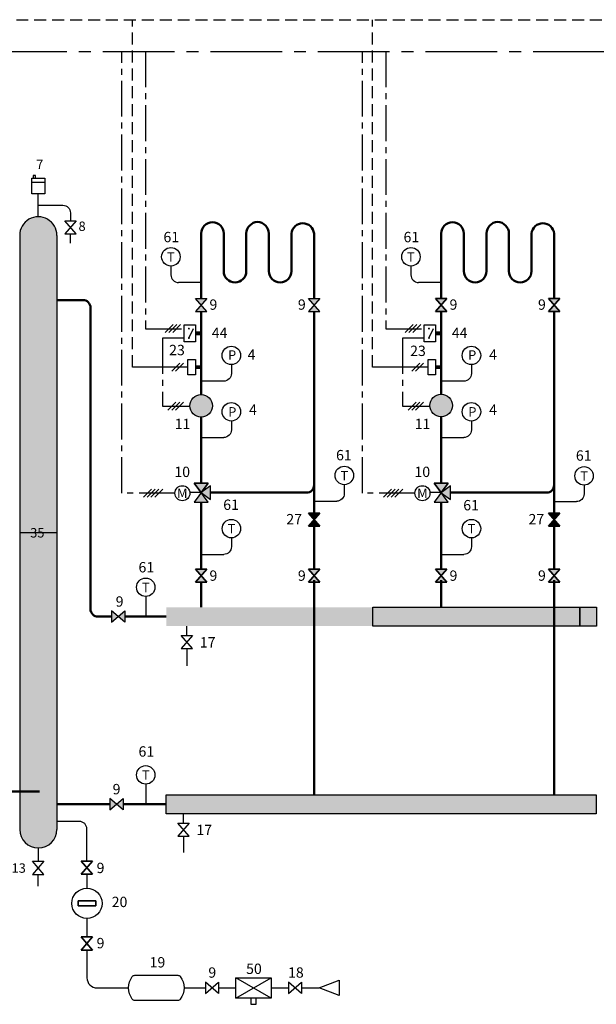
# Model space of a CAD drawing. Units: millimetres. Extents: x 276 to 774, y -296 to -34.
# Drawn here: x 483 to 636, y -296 to -34 of the extents above; entities that cross this region are included whole.
import ezdxf
from ezdxf.enums import TextEntityAlignment as Align

# ---------------------------------------------------------------- set-up
doc = ezdxf.new("R2010")
doc.units = ezdxf.units.MM
doc.linetypes.add('AXES2', pattern=[28.575, 19.05, -3.175, 3.175, -3.175])
doc.linetypes.add('CACHE2', pattern=[4.7625, 3.175, -1.5875])
for name, color, linetype in [('DD-legende', 7, 'Continuous'), ('DD-regul-D', 7, 'Continuous'), ('Выноски', 252, 'Continuous')]:
    doc.layers.add(name, color=color, linetype=linetype)

msp = doc.modelspace()

# ---------------------------------------------------------------- hatches: boundary and pattern name
for color, points in [(5, [(530.96, -159.98), (533.46, -161.81), (533.46, -158.15)]), (5, [(594.73, -159.99), (597.23, -161.82), (597.23, -158.16)]), (1, [(529.13, -162.48), (532.79, -162.48), (530.96, -159.98)]), (1, [(592.9, -162.49), (596.56, -162.49), (594.73, -159.99)])]:
    msp.add_hatch(color=color).paths.add_polyline_path(points)
at = {"layer": 'Выноски', "linetype": 'AXES2', "lineweight": -2}
for color, points in [(1, [(482.75, -91.65, -0.999973), (492.63, -91.65), (492.63, -170.53), (482.75, -170.53), (482.75, -91.65)]), (5, [(482.75, -249.42, 1), (492.63, -249.42), (492.63, -170.53), (482.75, -170.53)])]:
    msp.add_hatch(color=color, dxfattribs=at).paths.add_polyline_path(points)
at = {"layer": 'Выноски', "true_color": 0xffffff}
h = msp.add_hatch(color=7, dxfattribs=at)
h.paths.add_polyline_path([(559.46, -108.4), (560.96, -110.15), (562.46, -108.4), (560.96, -108.4)])
h.paths.add_polyline_path([(559.46, -111.9), (560.96, -110.15), (562.46, -111.9), (560.96, -111.9)])
h.paths.add_polyline_path([(529.46, -108.4), (530.96, -110.15), (532.46, -108.4), (530.96, -108.4)])
h.paths.add_polyline_path([(529.46, -111.9), (530.96, -110.15), (532.46, -111.9), (530.96, -111.9)])
h = msp.add_hatch(color=7, dxfattribs=at)
h.paths.add_polyline_path([(594.75, -110.15), (596.25, -108.4), (593.25, -108.4)])
h.paths.add_polyline_path([(593.25, -111.9), (596.25, -111.9), (594.75, -110.15)])
h = msp.add_hatch(color=7, dxfattribs=at)
h.paths.add_polyline_path([(624.75, -110.15), (626.25, -108.4), (623.25, -108.4)])
h.paths.add_polyline_path([(623.25, -111.9), (626.25, -111.9), (624.75, -110.15)])
for points in [[(530.96, -133.93, -0.414214), (533.96, -136.93, -0.414214), (530.96, -139.93, -1)], [(594.75, -133.85, -0.414214), (597.75, -136.85, -0.414214), (594.75, -139.85, -1)], [(559.46, -165.4), (560.96, -167.15), (562.46, -165.4)], [(559.46, -165.4), (560.96, -167.15), (562.46, -165.4)], [(623.25, -165.4), (624.75, -167.15), (626.25, -165.4)], [(623.25, -165.4), (624.75, -167.15), (626.25, -165.4)]]:
    msp.add_hatch(color=7, dxfattribs=at).paths.add_polyline_path(points)
at = {"layer": 'Выноски', "linetype": 'AXES2', "lineweight": -2, "true_color": 0xffffff}
h = msp.add_hatch(color=7, dxfattribs=at)
h.paths.add_polyline_path([(529.13, -157.48), (530.96, -159.98), (532.79, -157.48), (530.96, -157.48)])
h.paths.add_polyline_path([(594.73, -159.98), (592.9, -157.49), (596.56, -157.49), (594.74, -159.98)])
at = {"layer": 'Выноски', "true_color": 0xffffff}
h = msp.add_hatch(color=7, dxfattribs=at)
h.paths.add_polyline_path([(530.96, -182.02), (532.46, -180.27), (529.46, -180.27)])
h.paths.add_polyline_path([(529.46, -183.77), (532.46, -183.77), (530.96, -182.02)])
h = msp.add_hatch(color=7, dxfattribs=at)
h.paths.add_polyline_path([(560.96, -182.02), (562.46, -180.27), (559.46, -180.27)])
h.paths.add_polyline_path([(559.46, -183.77), (562.46, -183.77), (560.96, -182.02)])
h = msp.add_hatch(color=7, dxfattribs=at)
h.paths.add_polyline_path([(594.75, -182.02), (596.25, -180.27), (593.25, -180.27)])
h.paths.add_polyline_path([(593.25, -183.77), (596.25, -183.77), (594.75, -182.02)])
h = msp.add_hatch(color=7, dxfattribs=at)
h.paths.add_polyline_path([(624.75, -182.02), (626.25, -180.27), (623.25, -180.27)])
h.paths.add_polyline_path([(623.25, -183.77), (626.25, -183.77), (624.75, -182.02)])
at = {"layer": 'Выноски', "lineweight": -2}
for color, points in [(1, [(576.57, -195.42), (576.57, -190.42), (605.97, -190.42), (631.57, -190.42), (631.57, -195.42)]), (1, [(631.57, -195.42), (631.57, -195.46), (635.97, -195.46), (635.97, -190.42), (631.57, -190.42)]), (5, [(521.66, -245.3), (526.25, -245.3), (635.94, -245.3), (635.94, -240.26), (624.75, -240.26), (521.66, -240.26), (521.66, -242.76)])]:
    msp.add_hatch(color=color, dxfattribs=at).paths.add_polyline_path(points)
at = {"layer": 'Выноски', "true_color": 0xffffff}
h = msp.add_hatch(color=7, dxfattribs=at)
h.paths.add_polyline_path([(507.17, -194.38), (508.92, -192.88), (507.17, -191.38), (507.17, -192.88)])
h.paths.add_polyline_path([(510.67, -194.38), (510.67, -192.88), (510.67, -191.38), (508.92, -192.88)])
h = msp.add_hatch(color=7, dxfattribs=at)
h.paths.add_polyline_path([(506.73, -244.21), (508.48, -242.71), (506.73, -241.21), (506.73, -242.71)])
h.paths.add_polyline_path([(510.23, -244.21), (510.23, -242.71), (510.23, -241.21), (508.48, -242.71)])

# ---------------------------------------------------------------- linework, layer by layer
at = {"color": 1}
for p, q in [((482.75, -91.65), (482.75, -170.53)), ((492.63, -91.65), (492.63, -170.53))]:
    msp.add_line(p, q, dxfattribs=at)
at = {"color": 250}
for p, q in [((529.46, -108.4), (532.46, -108.4)), ((532.46, -108.4), (529.46, -111.9)), ((532.46, -111.9), (529.46, -108.4)), ((559.46, -108.4), (562.46, -108.4)), ((562.46, -108.4), (559.46, -111.9)), ((562.46, -111.9), (559.46, -108.4)), ((593.25, -108.4), (596.25, -108.4)), ((596.25, -108.4), (593.25, -111.9)), ((596.25, -111.9), (593.25, -108.4)), ((596.25, -108.4), (593.25, -108.4)), ((593.25, -108.4), (596.25, -111.9)), ((593.25, -111.9), (596.25, -108.4)), ((623.25, -108.4), (626.25, -108.4)), ((626.25, -108.4), (623.25, -111.9)), ((626.25, -111.9), (623.25, -108.4)), ((626.25, -108.4), (623.25, -108.4)), ((623.25, -108.4), (626.25, -111.9)), ((623.25, -111.9), (626.25, -108.4)), ((529.46, -111.9), (532.46, -111.9)), ((559.46, -111.9), (562.46, -111.9)), ((593.25, -111.9), (596.25, -111.9)), ((596.25, -111.9), (593.25, -111.9)), ((623.25, -111.9), (626.25, -111.9)), ((626.25, -111.9), (623.25, -111.9)), ((532.79, -162.48), (529.13, -157.48)), ((529.13, -157.48), (532.79, -157.48)), ((532.79, -157.48), (529.13, -162.48)), ((533.46, -158.15), (530.96, -159.98)), ((533.46, -161.81), (533.46, -158.15)), ((596.56, -162.49), (592.9, -157.49)), ((592.9, -157.49), (596.56, -157.49)), ((596.56, -157.49), (592.9, -162.49)), ((597.23, -158.16), (594.73, -159.99)), ((597.23, -161.82), (597.23, -158.16)), ((530.96, -159.98), (533.46, -161.81)), ((594.73, -159.99), (597.23, -161.82)), ((529.13, -162.48), (532.79, -162.48)), ((592.9, -162.49), (596.56, -162.49)), ((559.46, -165.4), (562.46, -165.4)), ((562.46, -165.4), (559.46, -168.9)), ((562.46, -168.9), (559.46, -165.4)), ((559.46, -165.4), (562.46, -165.4)), ((562.46, -165.4), (559.46, -168.9)), ((562.46, -168.9), (559.46, -165.4)), ((559.46, -168.9), (562.46, -165.4)), ((559.46, -165.4), (562.46, -168.9)), ((562.46, -165.4), (559.46, -165.4)), ((623.25, -165.4), (626.25, -165.4)), ((626.25, -165.4), (623.25, -168.9)), ((626.25, -168.9), (623.25, -165.4)), ((623.25, -165.4), (626.25, -165.4)), ((626.25, -165.4), (623.25, -168.9)), ((626.25, -168.9), (623.25, -165.4)), ((623.25, -168.9), (626.25, -165.4)), ((623.25, -165.4), (626.25, -168.9)), ((626.25, -165.4), (623.25, -165.4)), ((559.46, -168.9), (562.46, -168.9)), ((559.46, -168.9), (562.46, -168.9)), ((562.46, -168.9), (559.46, -168.9)), ((623.25, -168.9), (626.25, -168.9)), ((623.25, -168.9), (626.25, -168.9)), ((626.25, -168.9), (623.25, -168.9)), ((529.46, -180.27), (532.46, -180.27)), ((532.46, -180.27), (529.46, -183.77)), ((532.46, -183.77), (529.46, -180.27)), ((532.46, -180.27), (529.46, -180.27)), ((529.46, -180.27), (532.46, -183.77)), ((529.46, -183.77), (532.46, -180.27)), ((559.46, -180.27), (562.46, -180.27)), ((562.46, -180.27), (559.46, -183.77)), ((562.46, -183.77), (559.46, -180.27)), ((562.46, -180.27), (559.46, -180.27)), ((559.46, -180.27), (562.46, -183.77)), ((559.46, -183.77), (562.46, -180.27)), ((593.25, -180.27), (596.25, -180.27)), ((596.25, -180.27), (593.25, -183.77)), ((596.25, -183.77), (593.25, -180.27)), ((596.25, -180.27), (593.25, -180.27)), ((593.25, -180.27), (596.25, -183.77)), ((593.25, -183.77), (596.25, -180.27)), ((623.25, -180.27), (626.25, -180.27)), ((626.25, -180.27), (623.25, -183.77)), ((626.25, -183.77), (623.25, -180.27)), ((626.25, -180.27), (623.25, -180.27)), ((623.25, -180.27), (626.25, -183.77)), ((623.25, -183.77), (626.25, -180.27)), ((529.46, -183.77), (532.46, -183.77)), ((532.46, -183.77), (529.46, -183.77)), ((559.46, -183.77), (562.46, -183.77)), ((562.46, -183.77), (559.46, -183.77)), ((593.25, -183.77), (596.25, -183.77)), ((596.25, -183.77), (593.25, -183.77)), ((623.25, -183.77), (626.25, -183.77)), ((626.25, -183.77), (623.25, -183.77)), ((507.17, -191.38), (507.17, -194.38)), ((507.17, -194.38), (510.67, -191.38)), ((510.67, -194.38), (507.17, -191.38)), ((510.67, -191.38), (510.67, -194.38)), ((525.69, -197.92), (528.69, -197.92)), ((528.69, -197.92), (525.69, -201.42)), ((528.69, -201.42), (525.69, -197.92)), ((525.69, -201.42), (528.69, -201.42)), ((506.73, -241.21), (506.73, -244.21)), ((506.73, -244.21), (510.23, -241.21)), ((510.23, -244.21), (506.73, -241.21)), ((510.23, -241.21), (510.23, -244.21)), ((524.75, -247.76), (527.75, -247.76)), ((527.75, -247.76), (524.75, -251.26)), ((527.75, -251.26), (524.75, -247.76)), ((524.75, -251.26), (527.75, -251.26))]:
    msp.add_line(p, q, dxfattribs=at)
at = {"color": 5}
for p, q in [((482.75, -170.53), (482.75, -249.42)), ((492.63, -170.53), (492.63, -249.42)), ((487.66, -254.35), (487.66, -257.9)), ((487.66, -264.51), (487.66, -261.4))]:
    msp.add_line(p, q, dxfattribs=at)
at = {"color": 5, "linetype": 'Continuous'}
msp.add_line((498.61, -247.33), (492.63, -247.33), dxfattribs=at)
at = {"color": 7}
for p, q in [((486.17, -257.84), (489.17, -257.84)), ((489.17, -257.9), (486.17, -261.4)), ((489.17, -261.4), (486.17, -257.9)), ((486.17, -261.4), (489.17, -261.4))]:
    msp.add_line(p, q, dxfattribs=at)
for points in [[(486.3, -76.43), (486.99, -76.43), (486.99, -75.74), (486.3, -75.74)], [(489.4, -80.57), (485.95, -80.57), (485.95, -76.43), (489.4, -76.43)], [(494.73, -87.76), (497.73, -87.76), (494.73, -91.26), (497.73, -91.26)], [(596.25, -108.4), (593.25, -108.4), (596.25, -111.9), (593.25, -111.9)], [(596.25, -108.4), (593.25, -108.4), (596.25, -111.9), (593.25, -111.9)], [(596.25, -108.4), (593.25, -108.4), (596.25, -111.9), (593.25, -111.9)], [(596.25, -108.4), (593.25, -108.4), (596.25, -111.9), (593.25, -111.9)], [(596.25, -108.4), (593.25, -108.4), (596.25, -111.9), (593.25, -111.9)], [(626.25, -108.4), (623.25, -108.4), (626.25, -111.9), (623.25, -111.9)], [(626.25, -108.4), (623.25, -108.4), (626.25, -111.9), (623.25, -111.9)], [(626.25, -108.4), (623.25, -108.4), (626.25, -111.9), (623.25, -111.9)], [(626.25, -108.4), (623.25, -108.4), (626.25, -111.9), (623.25, -111.9)], [(626.25, -108.4), (623.25, -108.4), (626.25, -111.9), (623.25, -111.9)], [(529.46, -119.9), (526.46, -119.9), (526.46, -115.4), (529.46, -115.4)], [(593.25, -119.9), (590.25, -119.9), (590.25, -115.4), (593.25, -115.4)], [(529.46, -128.65), (527.46, -128.65), (527.46, -124.65), (529.46, -124.65)], [(593.25, -128.65), (591.25, -128.65), (591.25, -124.65), (593.25, -124.65)], [(559.46, -168.9), (562.46, -168.9), (559.46, -165.4), (562.46, -165.4)], [(559.46, -168.9), (562.46, -168.9), (559.46, -165.4), (562.46, -165.4)], [(623.25, -168.9), (626.25, -168.9), (623.25, -165.4), (626.25, -165.4)], [(623.25, -168.9), (626.25, -168.9), (623.25, -165.4), (626.25, -165.4)], [(532.46, -180.27), (529.46, -180.27), (532.46, -183.77), (529.46, -183.77)], [(532.46, -180.27), (529.46, -180.27), (532.46, -183.77), (529.46, -183.77)], [(532.46, -180.27), (529.46, -180.27), (532.46, -183.77), (529.46, -183.77)], [(532.46, -180.27), (529.46, -180.27), (532.46, -183.77), (529.46, -183.77)], [(532.46, -180.27), (529.46, -180.27), (532.46, -183.77), (529.46, -183.77)], [(562.46, -180.27), (559.46, -180.27), (562.46, -183.77), (559.46, -183.77)], [(562.46, -180.27), (559.46, -180.27), (562.46, -183.77), (559.46, -183.77)], [(562.46, -180.27), (559.46, -180.27), (562.46, -183.77), (559.46, -183.77)], [(562.46, -180.27), (559.46, -180.27), (562.46, -183.77), (559.46, -183.77)], [(562.46, -180.27), (559.46, -180.27), (562.46, -183.77), (559.46, -183.77)], [(596.25, -180.27), (593.25, -180.27), (596.25, -183.77), (593.25, -183.77)], [(596.25, -180.27), (593.25, -180.27), (596.25, -183.77), (593.25, -183.77)], [(596.25, -180.27), (593.25, -180.27), (596.25, -183.77), (593.25, -183.77)], [(596.25, -180.27), (593.25, -180.27), (596.25, -183.77), (593.25, -183.77)], [(596.25, -180.27), (593.25, -180.27), (596.25, -183.77), (593.25, -183.77)], [(626.25, -180.27), (623.25, -180.27), (626.25, -183.77), (623.25, -183.77)], [(626.25, -180.27), (623.25, -180.27), (626.25, -183.77), (623.25, -183.77)], [(626.25, -180.27), (623.25, -180.27), (626.25, -183.77), (623.25, -183.77)], [(626.25, -180.27), (623.25, -180.27), (626.25, -183.77), (623.25, -183.77)], [(626.25, -180.27), (623.25, -180.27), (626.25, -183.77), (623.25, -183.77)], [(502.11, -257.86), (499.11, -257.86), (502.11, -261.36), (499.11, -261.36)], [(499.11, -257.86), (502.11, -257.86), (499.11, -261.36), (502.11, -261.36)], [(498.26, -268.44), (502.95, -268.44), (502.95, -269.78), (498.26, -269.78)], [(502.95, -268.44), (498.26, -268.44), (498.26, -269.78), (502.95, -269.78)], [(502.11, -277.98), (499.11, -277.98), (502.11, -281.48), (499.11, -281.48)], [(499.11, -277.98), (502.11, -277.98), (499.11, -281.48), (502.11, -281.48)], [(535.59, -290.04), (535.59, -293.04), (532.09, -290.04), (532.09, -293.04)], [(540.18, -288.86), (549.56, -288.86), (549.56, -294.23), (540.18, -294.23)], [(557.67, -290.04), (557.67, -293.04), (554.17, -290.04), (554.17, -293.04)]]:
    msp.add_lwpolyline(points, close=True, dxfattribs=at)
for points in [[(485.95, -77.47), (489.4, -77.47)], [(527.71, -118.9), (528.95, -116.41)], [(591.5, -118.9), (592.73, -116.41)], [(530.96, -159.98), (527.97, -159.98)], [(594.75, -159.98), (591.75, -159.98)], [(540.18, -294.23), (549.56, -288.86)], [(549.56, -294.23), (540.18, -288.86)], [(544.2, -294.23), (544.2, -295.9), (545.54, -295.9), (545.54, -294.23)]]:
    msp.add_lwpolyline(points, dxfattribs=at)
at = {"color": 1}
msp.add_lwpolyline([(494.23, -83.64), (494.23, -83.64, -0.414214), (496.23, -85.64), (496.23, -85.64)], format="xyb", dxfattribs=at)
at = {"color": 1, "lineweight": 50}
for points in [[(530.96, -108.4), (530.96, -91.15, -1), (536.96, -91.15), (536.96, -101.15, 1), (542.96, -101.15), (542.96, -91.15, -0.382672), (545.96, -88.01)], [(594.75, -108.4), (594.75, -91.15, -1), (600.75, -91.15), (600.75, -101.15, 1), (606.75, -101.15), (606.75, -91.15, -0.382672), (609.75, -88.01)], [(499.57, -108.81), (499.57, -108.81, -0.414214), (501.57, -110.81), (501.57, -110.81)], [(503.57, -192.92), (503.57, -192.92, -0.414214), (501.57, -190.92), (501.57, -190.92)]]:
    msp.add_lwpolyline(points, format="xyb", dxfattribs=at)
at = {"color": 5, "lineweight": 50}
for points in [[(545.96, -88.01, -0.382672), (548.96, -91.15), (548.96, -101.15, 1), (554.96, -101.15), (554.96, -91.15, -0.912279), (560.96, -91.15), (560.96, -108.4)], [(609.75, -88.01, -0.382672), (612.75, -91.15), (612.75, -101.15, 1), (618.75, -101.15), (618.75, -91.15, -0.912279), (624.75, -91.15), (624.75, -108.4)], [(533.46, -159.98), (558.96, -159.98, 0.414214), (560.96, -157.98), (560.96, -156.98)], [(597.25, -159.98), (622.75, -159.98, 0.414214), (624.75, -157.98), (624.75, -156.98)]]:
    msp.add_lwpolyline(points, format="xyb", dxfattribs=at)
at = {"color": 1, "linetype": 'Continuous'}
for points in [[(522.92, -102.13), (522.92, -102.13, 0.404018), (524.96, -104.18), (524.96, -104.18)], [(586.7, -102.13), (586.7, -102.13, 0.404018), (588.74, -104.18), (588.74, -104.18)], [(538.99, -128.34), (538.99, -128.34, -0.404018), (536.96, -130.38), (536.96, -130.38)], [(602.78, -128.34), (602.78, -128.34, -0.404018), (600.74, -130.38), (600.74, -130.38)], [(538.99, -143.31), (538.99, -143.31, -0.404018), (536.96, -145.35), (536.96, -145.35)], [(602.78, -143.31), (602.78, -143.31, -0.404018), (600.74, -145.35), (600.74, -145.35)], [(539, -174.34), (539, -174.34, -0.404018), (536.97, -176.39), (536.97, -176.39)], [(602.79, -174.34), (602.79, -174.34, -0.404018), (600.75, -176.39), (600.75, -176.39)]]:
    msp.add_lwpolyline(points, format="xyb", dxfattribs=at)
at = {"color": 1, "lineweight": 50}
for points in [[(530.96, -133.93), (530.96, -111.9)], [(594.75, -133.85), (594.75, -111.9)], [(530.96, -157.48), (530.96, -139.85)], [(594.75, -157.48), (594.75, -139.85)], [(530.96, -162.48), (530.96, -180.27)], [(594.75, -162.48), (594.75, -180.27)], [(530.96, -183.77), (530.96, -190.42)], [(594.75, -183.19), (594.75, -190.42)], [(503.57, -192.92), (507.16, -192.92)], [(510.66, -192.92), (521.69, -192.92)]]:
    msp.add_lwpolyline(points, dxfattribs=at)
at = {"color": 5, "lineweight": 50}
for points in [[(560.96, -111.9), (560.96, -165.4)], [(624.75, -111.9), (624.75, -165.4)], [(560.96, -167.15), (560.96, -167.15)], [(624.74, -167.15), (624.74, -167.15)], [(488.05, -239.38), (473.67, -239.38)]]:
    msp.add_lwpolyline(points, dxfattribs=at)
at = {"color": 7, "const_width": 0.25}
for points in [[(527.59, -116.4, 1), (527.84, -116.4, 1)], [(591.37, -116.4, 1), (591.62, -116.4, 1)], [(527.59, -118.9, 1), (527.84, -118.9, 1)], [(591.37, -118.9, 1), (591.62, -118.9, 1)]]:
    msp.add_lwpolyline(points, format="xyb", close=True, dxfattribs=at)
at = {"color": 7, "const_width": 1}
for points in [[(530.96, -117.65), (529.46, -117.65)], [(594.75, -117.65), (593.25, -117.65)], [(530.96, -126.65), (529.46, -126.65)], [(594.75, -126.65), (593.25, -126.65)]]:
    msp.add_lwpolyline(points, dxfattribs=at)
at = {"color": 5, "linetype": 'Continuous'}
for points in [[(569, -160.22), (569, -160.22, -0.404018), (566.97, -162.26), (566.97, -162.26)], [(632.71, -160.32), (632.71, -160.32, -0.404018), (630.67, -162.37), (630.67, -162.37)], [(500.61, -257.86), (500.61, -249.32, 0.415905), (498.61, -247.33), (498.61, -247.33)]]:
    msp.add_lwpolyline(points, format="xyb", dxfattribs=at)
at = {"color": 5, "linetype": 'Continuous', "lineweight": 50}
for points in [[(560.96, -168.9), (560.96, -180.27)], [(624.75, -168.9), (624.75, -180.27)]]:
    msp.add_lwpolyline(points, dxfattribs=at)
at = {"color": 1, "linetype": 'Continuous'}
msp.add_lwpolyline([(516.25, -187.56), (516.25, -192.92)], dxfattribs=at)
at = {"color": 5, "linetype": 'Continuous'}
msp.add_lwpolyline([(516.25, -237.4), (516.25, -242.76)], dxfattribs=at)
at = {"color": 5}
for points in [[(500.61, -261.36), (500.61, -265.05)], [(500.61, -261.36), (500.61, -265.05)], [(500.61, -273.1), (500.61, -277.98)], [(500.61, -273.1), (500.61, -277.98)], [(526.43, -291.54), (532.09, -291.54)], [(535.59, -291.54), (540.18, -291.54)], [(549.56, -291.54), (554.17, -291.54)], [(557.67, -291.54), (562.31, -291.54)]]:
    msp.add_lwpolyline(points, dxfattribs=at)
msp.add_lwpolyline([(500.61, -281.48), (500.61, -288.86, 0.414214), (503.29, -291.54), (511.67, -291.54)], format="xyb", dxfattribs=at)
msp.add_lwpolyline([(517.04, -288.19), (524.75, -288.19, -0.236068), (525.42, -288.52, -0.333333), (525.42, -294.56, -0.236068), (524.75, -294.9), (517.04, -294.9), (513.35, -294.9, -0.236068), (512.68, -294.56, -0.333333), (512.68, -288.52, -0.236068), (513.35, -288.19)], format="xyb", close=True, dxfattribs=at)
msp.add_lwpolyline([(562.31, -291.54), (567.67, -289.53), (567.67, -293.55)], close=True, dxfattribs=at)
at = {"color": 250}
for centre in [(530.96, -136.93), (594.75, -136.85), (594.75, -136.85)]:
    msp.add_circle(centre, 3, dxfattribs=at)
at = {"color": 7}
for centre, radius in [((525.98, -160.13), 2), ((589.76, -160.13), 2), ((500.61, -269.08), 4.02)]:
    msp.add_circle(centre, radius, dxfattribs=at)
at = {"color": 1}
msp.add_arc((487.69, -91.65), 4.94, 359.9984, 180.0016, dxfattribs=at)
at = {"color": 5}
msp.add_arc((487.69, -249.42), 4.94, 180, 0, dxfattribs=at)
at = {"color": 7}
for points in [[(530.96, -133.93), (528.46, -138.55), (533.46, -138.55)], [(594.75, -133.85), (592.25, -138.47), (597.25, -138.47)], [(594.75, -133.85), (592.25, -138.47), (597.25, -138.47)]]:
    msp.add_solid(points, dxfattribs=at)
at = {"color": 1, "linetype": 'Continuous'}
msp.add_trace([(576.69, -195.42), (576.69, -190.42), (521.69, -195.42), (521.69, -190.42)], dxfattribs=at)
at = {"layer": 'DD-regul-D', "color": 7, "linetype": 'AXES2', "ltscale": 0.5}
for p, q in [((509.88, -160.11), (509.85, -42.78)), ((573.82, -160.11), (573.8, -42.78)), ((520.71, -118.9), (520.71, -136.97)), ((526.46, -118.9), (520.71, -118.9)), ((584.5, -118.9), (584.5, -136.97)), ((590.25, -118.9), (584.5, -118.9)), ((520.71, -136.97), (527.96, -136.97)), ((584.5, -136.97), (591.75, -136.97)), ((524.03, -160.11), (509.88, -160.11)), ((587.82, -160.11), (573.82, -160.11))]:
    msp.add_line(p, q, dxfattribs=at)
at = {"layer": 'DD-regul-D', "color": 7, "linetype": 'CACHE2'}
msp.add_lwpolyline([(329.47, -34.34), (688.63, -34.34), (688.63, -34.34), (688.63, -34.34)], dxfattribs=at)
at = {"layer": 'DD-regul-D', "color": 7, "linetype": 'AXES2', "ltscale": 0.5}
for points in [[(516.21, -42.78), (516.21, -42.78), (516.21, -116.45), (526.46, -116.45)], [(580, -42.78), (580, -42.78), (580, -116.45), (590.25, -116.45)]]:
    msp.add_lwpolyline(points, dxfattribs=at)
at = {"layer": 'DD-regul-D', "color": 7}
for points in [[(521.4, -117.46), (523.52, -115.34)], [(522.4, -117.46), (524.52, -115.34)], [(523.4, -117.46), (525.52, -115.34)], [(585.18, -117.46), (587.31, -115.34)], [(586.18, -117.46), (588.31, -115.34)], [(587.18, -117.46), (589.31, -115.34)], [(523.15, -127.71), (525.27, -125.59)], [(524.15, -127.71), (526.27, -125.59)], [(586.93, -127.71), (589.06, -125.59)], [(587.93, -127.71), (590.06, -125.59)], [(522.15, -138.03), (524.27, -135.91)], [(523.15, -138.03), (525.27, -135.91)], [(524.15, -138.03), (526.27, -135.91)], [(585.93, -138.03), (588.06, -135.91)], [(586.93, -138.03), (589.06, -135.91)], [(587.93, -138.03), (590.06, -135.91)], [(515.63, -161.17), (517.75, -159.05)], [(516.63, -161.17), (518.75, -159.05)], [(517.63, -161.17), (519.75, -159.05)], [(518.63, -161.17), (520.75, -159.05)], [(579.41, -161.17), (581.53, -159.05)], [(580.41, -161.17), (582.53, -159.05)], [(581.41, -161.17), (583.53, -159.05)], [(582.41, -161.17), (584.53, -159.05)]]:
    msp.add_lwpolyline(points, dxfattribs=at)
at = {"layer": 'Выноски', "color": 7, "linetype": 'CACHE2'}
for p, q in [((512.71, -126.65), (512.71, -34.34)), ((576.5, -126.65), (576.49, -34.34))]:
    msp.add_line(p, q, dxfattribs=at)
at = {"layer": 'Выноски', "color": 7, "linetype": 'AXES2'}
msp.add_line((333.39, -42.78), (762.75, -42.79), dxfattribs=at)
at = {"layer": 'Выноски', "color": 1}
for p, q in [((487.69, -86.71), (487.69, -80.57)), ((487.69, -83.64), (494.23, -83.64)), ((496.23, -85.64), (496.23, -87.76)), ((496.2, -91.26), (496.2, -93.67)), ((522.92, -99.78), (522.92, -102.13)), ((586.7, -99.78), (586.7, -102.13)), ((530.96, -104.18), (524.96, -104.18)), ((594.75, -104.18), (588.74, -104.18)), ((538.99, -125.98), (538.99, -128.34)), ((602.78, -125.98), (602.78, -128.34)), ((536.96, -130.38), (530.96, -130.38)), ((600.74, -130.38), (594.75, -130.38)), ((538.99, -140.95), (538.99, -143.31)), ((602.78, -140.95), (602.78, -143.31)), ((530.96, -145.35), (536.96, -145.35)), ((594.75, -145.35), (600.74, -145.35)), ((482.75, -170.53), (492.63, -170.53)), ((539, -171.99), (539, -174.34)), ((602.79, -171.99), (602.79, -174.34)), ((530.96, -176.39), (536.97, -176.39)), ((594.75, -176.39), (600.75, -176.39)), ((527.19, -197.92), (527.19, -195.42)), ((527.19, -201.42), (527.19, -206))]:
    msp.add_line(p, q, dxfattribs=at)
at = {"layer": 'Выноски', "color": 1, "lineweight": 50}
for p, q in [((492.63, -108.81), (499.57, -108.81)), ((501.57, -190.93), (501.57, -110.81))]:
    msp.add_line(p, q, dxfattribs=at)
at = {"layer": 'Выноски', "color": 7}
for p, q in [((527.46, -126.65), (512.71, -126.65)), ((591.25, -126.65), (576.5, -126.65))]:
    msp.add_line(p, q, dxfattribs=at)
at = {"layer": 'Выноски', "color": 7, "lineweight": -2}
for p, q in [((532.79, -157.48), (529.13, -157.48)), ((529.13, -157.48), (530.96, -159.98)), ((530.95, -159.98), (532.79, -157.48)), ((596.56, -157.49), (592.9, -157.49)), ((592.9, -157.49), (594.73, -159.98)), ((594.75, -159.98), (596.56, -157.49))]:
    msp.add_line(p, q, dxfattribs=at)
at = {"layer": 'Выноски', "color": 5}
for p, q in [((569, -157.86), (569, -160.22)), ((632.71, -157.97), (632.71, -160.32)), ((560.96, -162.26), (566.97, -162.26)), ((624.67, -162.37), (630.67, -162.37)), ((526.25, -247.76), (526.25, -245.26)), ((526.25, -251.26), (526.25, -255.58))]:
    msp.add_line(p, q, dxfattribs=at)
at = {"layer": 'Выноски', "color": 5, "lineweight": 50}
for p, q in [((560.96, -183.19), (560.96, -190.42)), ((624.75, -183.19), (624.75, -190.42)), ((560.96, -186.8), (560.96, -240.26)), ((624.75, -186.8), (624.75, -240.26)), ((506.74, -242.75), (492.63, -242.75)), ((510.24, -242.76), (521.69, -242.76))]:
    msp.add_line(p, q, dxfattribs=at)
at = {"layer": 'Выноски', "color": 1, "lineweight": -2}
for points in [[(576.57, -190.42), (631.57, -190.42), (631.57, -195.42), (576.57, -195.42)], [(631.57, -190.42), (635.97, -190.42), (635.97, -195.46), (631.57, -195.46)]]:
    msp.add_lwpolyline(points, close=True, dxfattribs=at)
at = {"layer": 'Выноски', "color": 5, "lineweight": -2}
msp.add_lwpolyline([(521.66, -240.26), (635.94, -240.26), (635.94, -245.3), (521.66, -245.3)], close=True, dxfattribs=at)
at = {"layer": 'Выноски', "color": 7}
for centre in [(522.92, -97.33), (586.7, -97.33), (538.99, -123.53), (602.78, -123.53), (538.99, -138.5), (602.78, -138.5), (569, -155.41), (632.71, -155.52), (539, -169.54), (602.79, -169.54), (516.25, -185.11), (516.25, -234.95)]:
    msp.add_circle(centre, 2.45, dxfattribs=at)
for points in [[(559.46, -165.4), (560.96, -167.15), (562.46, -165.4), (561.67, -166.33)], [(559.46, -165.4), (560.96, -167.15), (562.46, -165.4), (561.67, -166.33)], [(623.25, -165.4), (624.75, -167.15), (626.25, -165.4), (625.45, -166.33)], [(623.25, -165.4), (624.75, -167.15), (626.25, -165.4), (625.45, -166.33)]]:
    msp.add_solid(points, dxfattribs=at)
at = {"layer": 'Выноски', "color": 250}
for points in [[(559.46, -168.9), (560.96, -167.15), (562.46, -168.9), (561.74, -168.05)], [(559.46, -168.9), (560.96, -167.15), (562.46, -168.9), (561.74, -168.05)], [(623.25, -168.9), (624.75, -167.15), (626.25, -168.9), (625.52, -168.05)], [(623.25, -168.9), (624.75, -167.15), (626.25, -168.9), (625.52, -168.05)]]:
    msp.add_solid(points, dxfattribs=at)

# ---------------------------------------------------------------- texts
for p in [(525.96, -161.41), (589.75, -161.41)]:
    msp.add_text('M', height=2.5).set_placement(p, align=Align.CENTER)
at = {"layer": 'DD-legende', "linetype": 'Continuous'}
for s, height, p in [('7', 2.5, (488.08, -74.03)), ('8', 2.5, (499.33, -90.46)), ('61', 2.75, (523.03, -93.45)), ('61', 2.75, (586.82, -93.45)), ('Т', 2.5, (522.9, -98.66)), ('Т', 2.5, (586.68, -98.66)), ('9', 2.75, (534.21, -111.4)), ('9', 2.75, (557.71, -111.4)), ('9', 2.75, (598, -111.4)), ('9', 2.75, (621.5, -111.4)), ('44', 2.75, (535.86, -118.9)), ('44', 2.75, (599.64, -118.9)), ('23', 2.75, (524.54, -123.47)), ('P', 2.5, (539.19, -124.68)), ('4', 2.75, (544.35, -124.69)), ('23', 2.75, (588.57, -123.68)), ('P', 2.5, (602.98, -124.68)), ('4', 2.75, (608.52, -124.69)), ('P', 2.5, (539.24, -139.77)), ('4', 2.75, (544.73, -139.31)), ('P', 2.5, (603.03, -139.77)), ('4', 2.75, (608.52, -139.31)), ('11', 2.75, (526.01, -143.11)), ('11', 2.75, (589.79, -143.11)), ('61', 2.75, (568.89, -151.39)), ('61', 2.75, (632.6, -151.5)), ('10', 2.75, (525.93, -155.83)), ('Т', 2.5, (569.03, -156.71)), ('10', 2.75, (589.72, -155.83)), ('Т', 2.5, (632.73, -156.81)), ('61', 2.75, (538.91, -164.56)), ('61', 2.75, (602.69, -164.68)), ('27', 2.75, (555.68, -168.4)), ('27', 2.75, (620.02, -168.4)), ('35', 2.5, (487.44, -171.89)), ('Т', 2.5, (539.03, -170.83)), ('Т', 2.5, (602.81, -170.83)), ('61', 2.75, (516.4, -181.17)), ('9', 2.75, (534.21, -183.4)), ('9', 2.75, (557.71, -183.4)), ('9', 2.75, (598, -183.4)), ('9', 2.75, (621.5, -183.39)), ('Т', 2.5, (516.27, -186.43)), ('9', 2.75, (509.3, -190.27)), ('17', 2.75, (532.7, -201.12)), ('61', 2.75, (516.4, -230.1)), ('Т', 2.5, (516.27, -236.27)), ('9', 2.75, (508.49, -240.11)), ('17', 2.75, (531.77, -250.96)), ('9', 2.75, (504.23, -261.05)), ('20', 2.75, (509.28, -270.08)), ('9', 2.75, (504.23, -281.02)), ('19', 2.75, (519.35, -286.12)), ('50', 2.75, (544.99, -287.84)), ('9', 2.75, (533.92, -288.83)), ('18', 2.75, (556.13, -288.83))]:
    msp.add_text(s, height=height, dxfattribs=at).set_placement(p, align=Align.CENTER)
at = {"layer": 'DD-legende', "color": 7, "linetype": 'Continuous'}
msp.add_text('13', height=2.5, dxfattribs=at).set_placement((482.49, -260.96), align=Align.CENTER)

doc.saveas('drawing.dxf')
